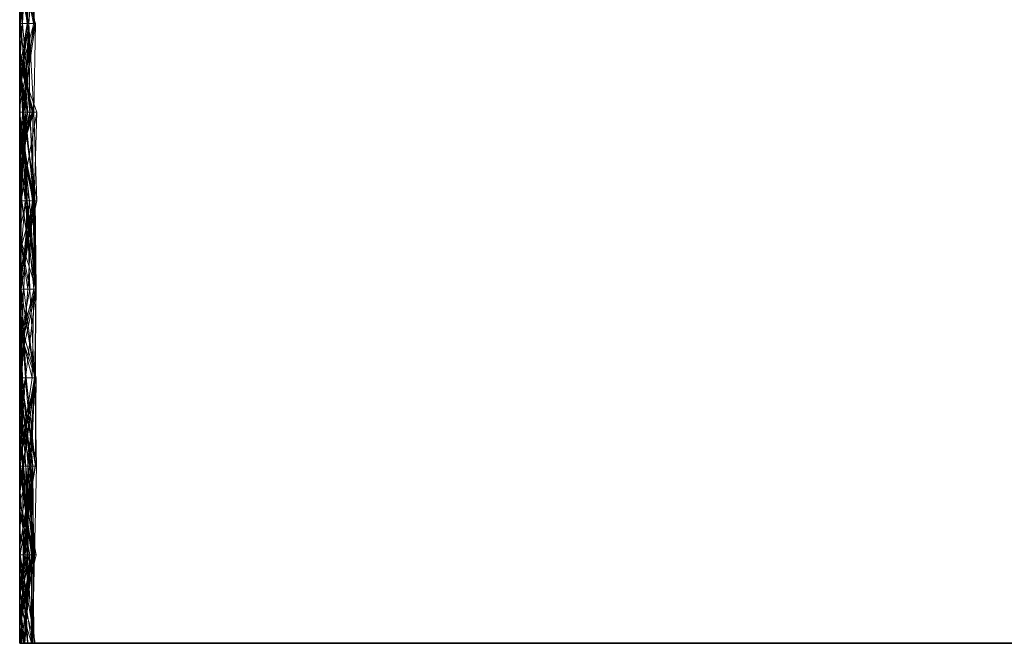
# Model space of a CAD drawing. Units: metres. Extents: x -0.16 to 0.24, y 0.007 to 0.407.
# Drawn here: x -0.16 to -0.102, y 0.257 to 0.294 of the extents above; entities that cross this region are included whole.
import ezdxf

# ---------------------------------------------------------------- set-up
doc = ezdxf.new("R2010")
doc.units = ezdxf.units.M
doc.linetypes.add('AUSGEZOGEN', pattern=[0])
doc.layers.add('Standard', color=7, linetype='AUSGEZOGEN', lineweight=13)

# ---------------------------------------------------------------- blocks, each defined once
blk = doc.blocks.new('COMPLEXOBJECT_0')
at = {"layer": 'Standard', "color": 7, "linetype": 'AUSGEZOGEN', "lineweight": 13, "transparency": 33554687}
for p, q in [((0.178723, 0.15), (0.18383, 0.15)), ((0.178723, 0.15), (0.18383, 0.15)), ((0.18383, 0.15), (0.188936, 0.15)), ((0.18383, 0.15), (0.188936, 0.15)), ((0.188936, 0.15), (0.194043, 0.15)), ((0.188936, 0.15), (0.194043, 0.15)), ((0.194043, 0.15), (0.199149, 0.15)), ((0.194043, 0.15), (0.199149, 0.15)), ((0.199149, 0.15), (0.204255, 0.15)), ((0.199149, 0.15), (0.204255, 0.15)), ((0.204255, 0.15), (0.209362, 0.15)), ((0.204255, 0.15), (0.209362, 0.15)), ((0.209362, 0.15), (0.214468, 0.15)), ((0.209362, 0.15), (0.214468, 0.15)), ((0.214468, 0.15), (0.219574, 0.15)), ((0.214468, 0.15), (0.219574, 0.15)), ((0.219574, 0.15), (0.224681, 0.15)), ((0.219574, 0.15), (0.224681, 0.15)), ((0.224681, 0.15), (0.229787, 0.15)), ((0.224681, 0.15), (0.229787, 0.15)), ((0.229787, 0.15), (0.234894, 0.15)), ((0.229787, 0.15), (0.234894, 0.15)), ((0.234894, 0.15), (0.239145, 0.15)), ((0.234894, 0.15), (0.24, 0.15)), ((0.239544, 0.15), (0.239092, 0.15)), ((0.239092, 0.15), (0.24, 0.15)), ((0.239092, 0.15), (0.24, 0.146929)), ((0.239092, 0.15), (0.239969, 0.144828)), ((0.239941, 0.15), (0.23913, 0.144828)), ((0.239255, 0.15), (0.23913, 0.144828)), ((0.239145, 0.15), (0.239673, 0.144828)), ((0.24, 0.15), (0.239145, 0.15)), ((0.239145, 0.15), (0.239255, 0.144828)), ((0.239298, 0.15), (0.239199, 0.144828)), ((0.24, 0.15), (0.239255, 0.15)), ((0.239255, 0.15), (0.239941, 0.15)), ((0.239897, 0.15), (0.239255, 0.144828)), ((0.239255, 0.15), (0.23956, 0.144828)), ((0.24, 0.15), (0.239298, 0.15)), ((0.239298, 0.15), (0.24, 0.15)), ((0.239298, 0.15), (0.24, 0.145336)), ((0.239313, 0.15), (0.239303, 0.144828)), ((0.239707, 0.15), (0.239303, 0.144828)), ((0.239707, 0.15), (0.239313, 0.15)), ((0.239313, 0.15), (0.24, 0.15)), ((0.239313, 0.15), (0.24, 0.147696)), ((0.239744, 0.15), (0.23941, 0.144828)), ((0.239744, 0.15), (0.239512, 0.144828)), ((0.24, 0.15), (0.239524, 0.15)), ((0.239524, 0.15), (0.239897, 0.15)), ((0.239524, 0.15), (0.239801, 0.144828)), ((0.239524, 0.15), (0.24, 0.146884)), ((0.24, 0.15), (0.239544, 0.15)), ((0.239544, 0.15), (0.239969, 0.144828)), ((0.24, 0.15), (0.239707, 0.15)), ((0.239707, 0.15), (0.24, 0.147606)), ((0.24, 0.15), (0.239744, 0.15)), ((0.239744, 0.15), (0.24, 0.15)), ((0.239744, 0.15), (0.24, 0.148368)), ((0.239941, 0.15), (0.239754, 0.144828)), ((0.24, 0.15), (0.23977, 0.15)), ((0.23977, 0.15), (0.24, 0.15)), ((0.23977, 0.15), (0.24, 0.148113)), ((0.239897, 0.15), (0.239801, 0.144828)), ((0.239897, 0.15), (0.24, 0.15)), ((0.239941, 0.15), (0.24, 0.15)), ((0.24, 0.15), (0.24, 0.15)), ((0.24, 0.15), (0.24, 0.15)), ((0.24, 0.15), (0.24, 0.15)), ((0.24, 0.15), (0.24, 0.15)), ((0.24, 0.15), (0.24, 0.15)), ((0.24, 0.15), (0.24, 0.15)), ((0.24, 0.15), (0.24, 0.15)), ((0.24, 0.15), (0.24, 0.15)), ((0.24, 0.15), (0.24, 0.15)), ((0.24, 0.15), (0.24, 0.15)), ((0.24, 0.15), (0.24, 0.15)), ((0.24, 0.15), (0.24, 0.15)), ((0.24, 0.15), (0.24, 0.15)), ((0.24, 0.15), (0.24, 0.15)), ((0.24, 0.15), (0.24, 0.15)), ((0.24, 0.15), (0.24, 0.15)), ((0.24, 0.15), (0.24, 0.15)), ((0.24, 0.15), (0.24, 0.15)), ((0.24, 0.15), (0.24, 0.15)), ((0.24, 0.15), (0.24, 0.15)), ((0.24, 0.15), (0.24, 0.15)), ((0.24, 0.15), (0.24, 0.15)), ((0.24, 0.15), (0.24, 0.15)), ((0.24, 0.15), (0.24, 0.15)), ((0.24, 0.15), (0.24, 0.15)), ((0.24, 0.121302), (0.24, 0.15)), ((0.24, 0.15), (0.24, 0.147096)), ((0.24, 0.147096), (0.24, 0.15)), ((0.24, 0.15), (0.24, 0.146884)), ((0.24, 0.148113), (0.24, 0.15)), ((0.24, 0.15), (0.24, 0.148113)), ((0.24, 0.146929), (0.24, 0.15)), ((0.24, 0.15), (0.24, 0.145183)), ((0.24, 0.147696), (0.24, 0.15)), ((0.24, 0.15), (0.24, 0.147606)), ((0.24, 0.147154), (0.24, 0.15)), ((0.24, 0.15), (0.24, 0.146417)), ((0.24, 0.145336), (0.24, 0.15)), ((0.24, 0.15), (0.24, 0.148843)), ((0.24, 0.146641), (0.24, 0.15)), ((0.24, 0.15), (0.24, 0.146777)), ((0.24, 0.15), (0.24, 0.129327)), ((0.24, 0.148872), (0.23903, 0.144828)), ((0.24, 0.148843), (0.239199, 0.144828)), ((0.24, 0.148686), (0.239247, 0.144828)), ((0.24, 0.148657), (0.239269, 0.144828)), ((0.24, 0.148603), (0.239269, 0.144828)), ((0.24, 0.14849), (0.239278, 0.144828)), ((0.24, 0.148603), (0.24, 0.148872)), ((0.24, 0.148872), (0.24, 0.144828)), ((0.24, 0.148843), (0.24, 0.148339)), ((0.24, 0.144828), (0.24, 0.148686)), ((0.24, 0.148686), (0.24, 0.148657)), ((0.24, 0.148657), (0.24, 0.147141)), ((0.24, 0.147141), (0.24, 0.148603)), ((0.24, 0.144828), (0.24, 0.14849)), ((0.24, 0.14849), (0.24, 0.14717)), ((0.24, 0.148339), (0.239512, 0.144828)), ((0.24, 0.148368), (0.24, 0.144828)), ((0.24, 0.144828), (0.24, 0.148368)), ((0.24, 0.148339), (0.24, 0.146641)), ((0.24, 0.147309), (0.239675, 0.144828)), ((0.24, 0.144828), (0.24, 0.147696)), ((0.24, 0.147606), (0.24, 0.144828)), ((0.24, 0.144828), (0.24, 0.147309)), ((0.24, 0.147309), (0.24, 0.144828)), ((0.24, 0.147096), (0.239255, 0.144828)), ((0.24, 0.147141), (0.239269, 0.144828)), ((0.24, 0.146777), (0.23941, 0.144828)), ((0.24, 0.14717), (0.239754, 0.144828)), ((0.24, 0.147154), (0.239754, 0.144828)), ((0.24, 0.14717), (0.24, 0.147154)), ((0.24, 0.144828), (0.24, 0.146929)), ((0.24, 0.146884), (0.24, 0.144828)), ((0.24, 0.146777), (0.24, 0.144828)), ((0.24, 0.146641), (0.239512, 0.144828)), ((0.24, 0.146417), (0.23956, 0.144828)), ((0.24, 0.146417), (0.24, 0.144828)), ((0.24, 0.145183), (0.239969, 0.144828)), ((0.24, 0.144828), (0.24, 0.145336)), ((0.24, 0.145183), (0.24, 0.144828)), ((0.23913, 0.144828), (0.239024, 0.139655)), ((0.23903, 0.144828), (0.24, 0.13985)), ((0.239269, 0.144828), (0.23903, 0.144828)), ((0.23903, 0.144828), (0.24, 0.141883)), ((0.23903, 0.144828), (0.24, 0.144828)), ((0.239969, 0.144828), (0.239083, 0.139655)), ((0.23913, 0.144828), (0.239326, 0.139655)), ((0.239754, 0.144828), (0.23913, 0.144828)), ((0.23913, 0.144828), (0.239636, 0.139655)), ((0.23913, 0.144828), (0.23956, 0.144828)), ((0.239199, 0.144828), (0.23923, 0.139655)), ((0.24, 0.144828), (0.239199, 0.144828)), ((0.239199, 0.144828), (0.239775, 0.139655)), ((0.239199, 0.144828), (0.239512, 0.144828)), ((0.239675, 0.144828), (0.23923, 0.139655)), ((0.239247, 0.144828), (0.23933, 0.139655)), ((0.24, 0.144828), (0.239247, 0.144828)), ((0.239247, 0.144828), (0.239986, 0.139655)), ((0.239247, 0.144828), (0.239269, 0.144828)), ((0.239673, 0.144828), (0.239255, 0.144828)), ((0.239255, 0.144828), (0.239513, 0.139655)), ((0.239255, 0.144828), (0.239801, 0.144828)), ((0.239269, 0.144828), (0.239986, 0.139655)), ((0.239269, 0.144828), (0.24, 0.13991)), ((0.24, 0.144828), (0.239278, 0.144828)), ((0.239278, 0.144828), (0.239961, 0.139655)), ((0.239278, 0.144828), (0.239326, 0.139655)), ((0.239278, 0.144828), (0.239754, 0.144828)), ((0.24, 0.144828), (0.239303, 0.144828)), ((0.239303, 0.144828), (0.239405, 0.139655)), ((0.239303, 0.144828), (0.24, 0.139841)), ((0.239303, 0.144828), (0.24, 0.144828)), ((0.239754, 0.144828), (0.239326, 0.139655)), ((0.24, 0.144828), (0.23941, 0.144828)), ((0.23941, 0.144828), (0.24, 0.14168)), ((0.23941, 0.144828), (0.24, 0.144828)), ((0.239512, 0.144828), (0.239775, 0.139655)), ((0.239512, 0.144828), (0.239515, 0.139655)), ((0.239512, 0.144828), (0.239822, 0.139655)), ((0.239512, 0.144828), (0.24, 0.144828)), ((0.239673, 0.144828), (0.239513, 0.139655)), ((0.239801, 0.144828), (0.239513, 0.139655)), ((0.23956, 0.144828), (0.239636, 0.139655)), ((0.23956, 0.144828), (0.24, 0.142168)), ((0.23956, 0.144828), (0.24, 0.144828)), ((0.239673, 0.144828), (0.24, 0.140906)), ((0.24, 0.144828), (0.239675, 0.144828)), ((0.239675, 0.144828), (0.24, 0.14348)), ((0.239675, 0.144828), (0.24, 0.144828)), ((0.239801, 0.144828), (0.239844, 0.139655)), ((0.239801, 0.144828), (0.24, 0.144828)), ((0.239969, 0.144828), (0.24, 0.144669)), ((0.24, 0.144828), (0.239969, 0.144828)), ((0.239969, 0.144828), (0.24, 0.144668)), ((0.239969, 0.144828), (0.24, 0.144828)), ((0.24, 0.144828), (0.24, 0.141373)), ((0.24, 0.143177), (0.24, 0.144828)), ((0.24, 0.144828), (0.24, 0.141883)), ((0.24, 0.144669), (0.24, 0.144828)), ((0.24, 0.144828), (0.24, 0.144668)), ((0.24, 0.141778), (0.24, 0.144828)), ((0.24, 0.144828), (0.24, 0.139841)), ((0.24, 0.140192), (0.24, 0.144828)), ((0.24, 0.144828), (0.24, 0.142168)), ((0.24, 0.14348), (0.24, 0.144828)), ((0.24, 0.144828), (0.24, 0.144359)), ((0.24, 0.144359), (0.24, 0.144828)), ((0.24, 0.144828), (0.24, 0.140912)), ((0.24, 0.14168), (0.24, 0.144828)), ((0.24, 0.144828), (0.24, 0.14168)), ((0.24, 0.139655), (0.24, 0.144669)), ((0.24, 0.144668), (0.24, 0.139655)), ((0.24, 0.144331), (0.239097, 0.139655)), ((0.24, 0.144359), (0.23923, 0.139655)), ((0.24, 0.139655), (0.24, 0.144331)), ((0.24, 0.144331), (0.24, 0.139655)), ((0.24, 0.139655), (0.24, 0.14348)), ((0.24, 0.143177), (0.23933, 0.139655)), ((0.24, 0.141373), (0.24, 0.143177)), ((0.24, 0.142168), (0.24, 0.139655)), ((0.24, 0.141778), (0.239405, 0.139655)), ((0.24, 0.141883), (0.24, 0.13985)), ((0.24, 0.139655), (0.24, 0.141778)), ((0.24, 0.141373), (0.239844, 0.139655)), ((0.24, 0.140912), (0.239822, 0.139655)), ((0.24, 0.140912), (0.24, 0.139655)), ((0.24, 0.140906), (0.24, 0.13556)), ((0.24, 0.139655), (0.24, 0.140906)), ((0.24, 0.140192), (0.239961, 0.139655)), ((0.24, 0.139655), (0.24, 0.140192)), ((0.24, 0.13991), (0.24, 0.139655)), ((0.24, 0.13985), (0.24, 0.13991)), ((0.24, 0.139841), (0.24, 0.139655)), ((0.239024, 0.139655), (0.239119, 0.134483)), ((0.239326, 0.139655), (0.239024, 0.139655)), ((0.239024, 0.139655), (0.24, 0.134702)), ((0.239024, 0.139655), (0.239636, 0.139655)), ((0.239097, 0.139655), (0.239036, 0.134483)), ((0.239775, 0.139655), (0.239078, 0.134483)), ((0.239515, 0.139655), (0.239078, 0.134483)), ((0.239822, 0.139655), (0.239078, 0.134483)), ((0.239083, 0.139655), (0.239616, 0.134483)), ((0.24, 0.139655), (0.239083, 0.139655)), ((0.239083, 0.139655), (0.23994, 0.134483)), ((0.239083, 0.139655), (0.24, 0.139655)), ((0.24, 0.139655), (0.239097, 0.139655)), ((0.239097, 0.139655), (0.24, 0.139655)), ((0.239326, 0.139655), (0.239119, 0.134483)), ((0.239405, 0.139655), (0.239128, 0.134483)), ((0.24, 0.139506), (0.239128, 0.134483)), ((0.23923, 0.139655), (0.239651, 0.134483)), ((0.24, 0.139655), (0.23923, 0.139655)), ((0.23923, 0.139655), (0.24, 0.135295)), ((0.23923, 0.139655), (0.239775, 0.139655)), ((0.24, 0.139401), (0.239266, 0.134483)), ((0.239326, 0.139655), (0.24, 0.135419)), ((0.239961, 0.139655), (0.239326, 0.139655)), ((0.23933, 0.139655), (0.239894, 0.134483)), ((0.239844, 0.139655), (0.23933, 0.139655)), ((0.23933, 0.139655), (0.24, 0.137159)), ((0.23933, 0.139655), (0.239986, 0.139655)), ((0.239405, 0.139655), (0.239838, 0.134483)), ((0.24, 0.139655), (0.239405, 0.139655)), ((0.239405, 0.139655), (0.24, 0.136547)), ((0.239405, 0.139655), (0.24, 0.139655)), ((0.24, 0.139655), (0.239513, 0.139655)), ((0.239513, 0.139655), (0.239947, 0.134483)), ((0.239513, 0.139655), (0.239844, 0.139655)), ((0.239775, 0.139655), (0.239515, 0.139655)), ((0.239515, 0.139655), (0.239822, 0.139655)), ((0.239636, 0.139655), (0.24, 0.135033)), ((0.239636, 0.139655), (0.24, 0.138258)), ((0.239636, 0.139655), (0.24, 0.139655)), ((0.239775, 0.139655), (0.24, 0.136496)), ((0.239775, 0.139655), (0.24, 0.137937)), ((0.239822, 0.139655), (0.24, 0.13873)), ((0.239822, 0.139655), (0.24, 0.139655)), ((0.239844, 0.139655), (0.239947, 0.134483)), ((0.239844, 0.139655), (0.239894, 0.134483)), ((0.24, 0.139655), (0.239961, 0.139655)), ((0.239961, 0.139655), (0.24, 0.138575)), ((0.239986, 0.139655), (0.24, 0.139555)), ((0.239986, 0.139655), (0.24, 0.139487)), ((0.239986, 0.139655), (0.24, 0.139655)), ((0.24, 0.136221), (0.24, 0.139655)), ((0.24, 0.139655), (0.24, 0.139487)), ((0.24, 0.13593), (0.24, 0.139655)), ((0.24, 0.139655), (0.24, 0.134783)), ((0.24, 0.135326), (0.24, 0.139655)), ((0.24, 0.139655), (0.24, 0.139506)), ((0.24, 0.138575), (0.24, 0.139655)), ((0.24, 0.139655), (0.24, 0.138258)), ((0.24, 0.135903), (0.24, 0.139655)), ((0.24, 0.139655), (0.24, 0.13873)), ((0.24, 0.138195), (0.24, 0.139655)), ((0.24, 0.139655), (0.24, 0.139127)), ((0.24, 0.139555), (0.24, 0.137159)), ((0.24, 0.139487), (0.24, 0.139555)), ((0.24, 0.139506), (0.24, 0.134483)), ((0.24, 0.134483), (0.24, 0.139401)), ((0.24, 0.139401), (0.24, 0.134483)), ((0.24, 0.139127), (0.239036, 0.134483)), ((0.24, 0.139222), (0.239651, 0.134483)), ((0.24, 0.134483), (0.24, 0.139222)), ((0.24, 0.139222), (0.24, 0.135903)), ((0.24, 0.139127), (0.24, 0.134483)), ((0.24, 0.13873), (0.24, 0.134483)), ((0.24, 0.138195), (0.239036, 0.134483)), ((0.24, 0.135419), (0.24, 0.138575)), ((0.24, 0.138258), (0.24, 0.135033)), ((0.24, 0.134483), (0.24, 0.138195)), ((0.24, 0.137937), (0.24, 0.136496)), ((0.24, 0.134483), (0.24, 0.137937)), ((0.24, 0.137159), (0.24, 0.134483)), ((0.24, 0.136547), (0.24, 0.134483)), ((0.24, 0.134483), (0.24, 0.136547)), ((0.24, 0.136496), (0.24, 0.135295)), ((0.24, 0.13593), (0.239616, 0.134483)), ((0.24, 0.135903), (0.239651, 0.134483)), ((0.24, 0.136221), (0.239947, 0.134483)), ((0.24, 0.13556), (0.24, 0.136221)), ((0.24, 0.134483), (0.24, 0.13593)), ((0.24, 0.135326), (0.239838, 0.134483)), ((0.24, 0.13556), (0.239973, 0.134483)), ((0.24, 0.134483), (0.24, 0.135419)), ((0.24, 0.134483), (0.24, 0.135326)), ((0.24, 0.135295), (0.24, 0.134483)), ((0.24, 0.134783), (0.23994, 0.134483)), ((0.24, 0.135033), (0.24, 0.134702)), ((0.24, 0.134783), (0.24, 0.134483)), ((0.24, 0.134702), (0.24, 0.134483)), ((0.239128, 0.134483), (0.239034, 0.12931)), ((0.239119, 0.134483), (0.239034, 0.12931)), ((0.24, 0.134483), (0.239036, 0.134483)), ((0.239036, 0.134483), (0.24, 0.131184)), ((0.239036, 0.134483), (0.24, 0.134483)), ((0.239651, 0.134483), (0.239042, 0.12931)), ((0.239078, 0.134483), (0.239056, 0.12931)), ((0.239119, 0.134483), (0.239059, 0.12931)), ((0.24, 0.134483), (0.239078, 0.134483)), ((0.239078, 0.134483), (0.24, 0.131811)), ((0.239078, 0.134483), (0.24, 0.134483)), ((0.24, 0.134483), (0.239119, 0.134483)), ((0.239119, 0.134483), (0.239905, 0.12931)), ((0.239119, 0.134483), (0.24, 0.134483)), ((0.239128, 0.134483), (0.239407, 0.12931)), ((0.24, 0.134483), (0.239128, 0.134483)), ((0.239128, 0.134483), (0.23975, 0.12931)), ((0.239128, 0.134483), (0.24, 0.134483)), ((0.239266, 0.134483), (0.239176, 0.12931)), ((0.24, 0.134483), (0.239266, 0.134483)), ((0.239266, 0.134483), (0.24, 0.131619)), ((0.239266, 0.134483), (0.24, 0.134483)), ((0.239947, 0.134483), (0.239516, 0.12931)), ((0.239894, 0.134483), (0.239516, 0.12931)), ((0.24, 0.134483), (0.239616, 0.134483)), ((0.239616, 0.134483), (0.239923, 0.12931)), ((0.239616, 0.134483), (0.23994, 0.134483)), ((0.239651, 0.134483), (0.24, 0.129627)), ((0.24, 0.134483), (0.239651, 0.134483)), ((0.239651, 0.134483), (0.24, 0.134483)), ((0.23994, 0.134483), (0.239774, 0.12931)), ((0.24, 0.134483), (0.239838, 0.134483)), ((0.239838, 0.134483), (0.239994, 0.12931)), ((0.239838, 0.134483), (0.24, 0.134483)), ((0.239947, 0.134483), (0.239894, 0.134483)), ((0.239894, 0.134483), (0.24, 0.133677)), ((0.239894, 0.134483), (0.24, 0.134483)), ((0.23994, 0.134483), (0.239923, 0.12931)), ((0.23994, 0.134483), (0.24, 0.134483)), ((0.239947, 0.134483), (0.24, 0.132953)), ((0.239973, 0.134483), (0.239947, 0.134483)), ((0.239973, 0.134483), (0.24, 0.133556)), ((0.24, 0.134483), (0.24, 0.133677)), ((0.24, 0.132731), (0.24, 0.134483)), ((0.24, 0.134483), (0.24, 0.131619)), ((0.24, 0.129869), (0.24, 0.134483)), ((0.24, 0.134483), (0.24, 0.131126)), ((0.24, 0.129388), (0.24, 0.134483)), ((0.24, 0.134483), (0.24, 0.129393)), ((0.24, 0.132414), (0.24, 0.134483)), ((0.24, 0.134483), (0.24, 0.133791)), ((0.24, 0.133791), (0.24, 0.134483)), ((0.24, 0.134483), (0.24, 0.132861)), ((0.24, 0.129627), (0.24, 0.134483)), ((0.24, 0.134483), (0.24, 0.133809)), ((0.24, 0.131811), (0.24, 0.134483)), ((0.24, 0.134483), (0.24, 0.132083)), ((0.24, 0.131184), (0.24, 0.134483)), ((0.24, 0.134483), (0.24, 0.131184)), ((0.24, 0.133791), (0.239034, 0.12931)), ((0.24, 0.133809), (0.239042, 0.12931)), ((0.24, 0.133809), (0.24, 0.12931)), ((0.24, 0.133677), (0.24, 0.12931)), ((0.24, 0.133556), (0.24, 0.121623)), ((0.24, 0.132953), (0.24, 0.133556)), ((0.24, 0.132979), (0.239068, 0.12931)), ((0.24, 0.129957), (0.24, 0.132979)), ((0.24, 0.132979), (0.24, 0.12931)), ((0.24, 0.12931), (0.24, 0.132953)), ((0.24, 0.132731), (0.239176, 0.12931)), ((0.24, 0.132414), (0.239407, 0.12931)), ((0.24, 0.132861), (0.239905, 0.12931)), ((0.24, 0.132861), (0.24, 0.132196)), ((0.24, 0.12931), (0.24, 0.132731)), ((0.24, 0.129393), (0.24, 0.132414)), ((0.24, 0.132083), (0.239056, 0.12931)), ((0.24, 0.132196), (0.239945, 0.12931)), ((0.24, 0.132196), (0.24, 0.129583)), ((0.24, 0.132083), (0.24, 0.12931)), ((0.24, 0.12931), (0.24, 0.131811)), ((0.24, 0.131619), (0.24, 0.12931)), ((0.24, 0.131126), (0.239774, 0.12931)), ((0.24, 0.131126), (0.24, 0.12931)), ((0.24, 0.129869), (0.239923, 0.12931)), ((0.24, 0.129957), (0.239945, 0.12931)), ((0.24, 0.129583), (0.239945, 0.12931)), ((0.24, 0.129583), (0.24, 0.129957)), ((0.24, 0.12931), (0.24, 0.129869)), ((0.24, 0.12931), (0.24, 0.129627)), ((0.239034, 0.12931), (0.239556, 0.124138)), ((0.23975, 0.12931), (0.239034, 0.12931)), ((0.239034, 0.12931), (0.23912, 0.124138)), ((0.239034, 0.12931), (0.239059, 0.12931)), ((0.239042, 0.12931), (0.239906, 0.124138)), ((0.24, 0.12931), (0.239042, 0.12931)), ((0.239042, 0.12931), (0.239087, 0.124138)), ((0.239042, 0.12931), (0.24, 0.126247)), ((0.239042, 0.12931), (0.24, 0.12931)), ((0.239056, 0.12931), (0.239595, 0.124138)), ((0.24, 0.12931), (0.239056, 0.12931)), ((0.239056, 0.12931), (0.239866, 0.124138)), ((0.239056, 0.12931), (0.239176, 0.124138)), ((0.239056, 0.12931), (0.24, 0.12931)), ((0.239059, 0.12931), (0.23912, 0.124138)), ((0.239059, 0.12931), (0.239136, 0.124138)), ((0.239059, 0.12931), (0.239905, 0.12931)), ((0.239068, 0.12931), (0.239432, 0.124138)), ((0.239945, 0.12931), (0.239068, 0.12931)), ((0.239068, 0.12931), (0.239248, 0.124138)), ((0.239068, 0.12931), (0.24, 0.12931)), ((0.239905, 0.12931), (0.239136, 0.124138)), ((0.239923, 0.12931), (0.239145, 0.124138)), ((0.239176, 0.12931), (0.239684, 0.124138)), ((0.24, 0.12931), (0.239176, 0.12931)), ((0.239176, 0.12931), (0.239181, 0.124138)), ((0.239176, 0.12931), (0.24, 0.12931)), ((0.24, 0.129153), (0.239176, 0.124138)), ((0.239516, 0.12931), (0.23924, 0.124138)), ((0.24, 0.129158), (0.239248, 0.124138)), ((0.239994, 0.12931), (0.239407, 0.12931)), ((0.239407, 0.12931), (0.24, 0.126173)), ((0.239407, 0.12931), (0.239556, 0.124138)), ((0.239407, 0.12931), (0.23975, 0.12931)), ((0.239945, 0.12931), (0.239432, 0.124138)), ((0.24, 0.12931), (0.239516, 0.12931)), ((0.239516, 0.12931), (0.24, 0.126218)), ((0.239516, 0.12931), (0.24, 0.12931)), ((0.23975, 0.12931), (0.239556, 0.124138)), ((0.239923, 0.12931), (0.239774, 0.12931)), ((0.239774, 0.12931), (0.24, 0.127392)), ((0.239774, 0.12931), (0.24, 0.12931)), ((0.239905, 0.12931), (0.24, 0.127231)), ((0.239905, 0.12931), (0.239945, 0.12931)), ((0.239923, 0.12931), (0.239918, 0.124138)), ((0.24, 0.12931), (0.239923, 0.12931)), ((0.239923, 0.12931), (0.24, 0.128449)), ((0.239945, 0.12931), (0.24, 0.127865)), ((0.24, 0.129393), (0.239994, 0.12931)), ((0.24, 0.129388), (0.239994, 0.12931)), ((0.24, 0.12931), (0.239994, 0.12931)), ((0.239994, 0.12931), (0.24, 0.129243)), ((0.239994, 0.12931), (0.24, 0.129226)), ((0.24, 0.129327), (0.239999, 0.12931)), ((0.24, 0.12931), (0.239999, 0.12931)), ((0.239999, 0.12931), (0.24, 0.129306)), ((0.24, 0.12931), (0.24, 0.129388)), ((0.24, 0.12931), (0.24, 0.129327)), ((0.24, 0.128577), (0.24, 0.12931)), ((0.24, 0.12931), (0.24, 0.126218)), ((0.24, 0.128005), (0.24, 0.12931)), ((0.24, 0.12931), (0.24, 0.127141)), ((0.24, 0.124655), (0.24, 0.12931)), ((0.24, 0.12931), (0.24, 0.127392)), ((0.24, 0.129243), (0.24, 0.12931)), ((0.24, 0.12931), (0.24, 0.129158)), ((0.24, 0.128305), (0.24, 0.12931)), ((0.24, 0.12931), (0.24, 0.126247)), ((0.24, 0.12579), (0.24, 0.12931)), ((0.24, 0.12931), (0.24, 0.129153)), ((0.24, 0.129306), (0.24, 0.12931)), ((0.24, 0.129306), (0.24, 0.121302)), ((0.24, 0.129226), (0.24, 0.129243)), ((0.24, 0.126173), (0.24, 0.129226)), ((0.24, 0.129158), (0.24, 0.128305)), ((0.24, 0.129153), (0.24, 0.124138)), ((0.24, 0.128732), (0.239003, 0.124138)), ((0.24, 0.128577), (0.23924, 0.124138)), ((0.24, 0.124138), (0.24, 0.128732)), ((0.24, 0.128732), (0.24, 0.124138)), ((0.24, 0.124138), (0.24, 0.128577)), ((0.24, 0.128449), (0.24, 0.124138)), ((0.24, 0.127392), (0.24, 0.128449)), ((0.24, 0.128005), (0.239684, 0.124138)), ((0.24, 0.128305), (0.239906, 0.124138)), ((0.24, 0.124138), (0.24, 0.128005)), ((0.24, 0.127865), (0.24, 0.127231)), ((0.24, 0.124138), (0.24, 0.127865)), ((0.24, 0.127231), (0.24, 0.124138)), ((0.24, 0.127141), (0.239181, 0.124138)), ((0.24, 0.127141), (0.24, 0.124138)), ((0.24, 0.126247), (0.24, 0.124138)), ((0.24, 0.126218), (0.24, 0.124138)), ((0.24, 0.124138), (0.24, 0.126173)), ((0.24, 0.12579), (0.239595, 0.124138)), ((0.24, 0.124802), (0.24, 0.12579)), ((0.24, 0.125422), (0.239918, 0.124138)), ((0.24, 0.124138), (0.24, 0.125422)), ((0.24, 0.125422), (0.24, 0.124655)), ((0.24, 0.124815), (0.239873, 0.124138)), ((0.24, 0.124802), (0.239873, 0.124138)), ((0.24, 0.124655), (0.239918, 0.124138)), ((0.24, 0.124138), (0.24, 0.124815)), ((0.24, 0.124815), (0.24, 0.124802)), ((0.239918, 0.124138), (0.239002, 0.118966)), ((0.239145, 0.124138), (0.239002, 0.118966)), ((0.239003, 0.124138), (0.239172, 0.118966)), ((0.24, 0.124138), (0.239003, 0.124138)), ((0.239003, 0.124138), (0.239844, 0.118966)), ((0.239003, 0.124138), (0.24, 0.124138)), ((0.239906, 0.124138), (0.239087, 0.124138)), ((0.239087, 0.124138), (0.24, 0.120993)), ((0.239087, 0.124138), (0.24, 0.124138)), ((0.23912, 0.124138), (0.239774, 0.118966)), ((0.239556, 0.124138), (0.23912, 0.124138)), ((0.23912, 0.124138), (0.24, 0.120007)), ((0.23912, 0.124138), (0.239402, 0.118966)), ((0.23912, 0.124138), (0.239136, 0.124138)), ((0.239136, 0.124138), (0.239402, 0.118966)), ((0.239136, 0.124138), (0.24, 0.124138)), ((0.239918, 0.124138), (0.239145, 0.124138)), ((0.239145, 0.124138), (0.24, 0.120401)), ((0.239145, 0.124138), (0.24, 0.124138)), ((0.239866, 0.124138), (0.239176, 0.124138)), ((0.239176, 0.124138), (0.24, 0.120821)), ((0.239176, 0.124138), (0.24, 0.124138)), ((0.239684, 0.124138), (0.239181, 0.124138)), ((0.239181, 0.124138), (0.239682, 0.118966)), ((0.239181, 0.124138), (0.239399, 0.118966)), ((0.239181, 0.124138), (0.24, 0.124138)), ((0.23924, 0.124138), (0.239236, 0.118966)), ((0.24, 0.124138), (0.23924, 0.124138)), ((0.23924, 0.124138), (0.24, 0.120052)), ((0.23924, 0.124138), (0.24, 0.124138)), ((0.239432, 0.124138), (0.239248, 0.124138)), ((0.239248, 0.124138), (0.24, 0.11906)), ((0.239248, 0.124138), (0.239906, 0.124138)), ((0.239432, 0.124138), (0.24, 0.119695)), ((0.24, 0.124138), (0.239432, 0.124138)), ((0.239432, 0.124138), (0.24, 0.122152)), ((0.239432, 0.124138), (0.24, 0.11909)), ((0.239556, 0.124138), (0.24, 0.119798)), ((0.24, 0.124138), (0.239556, 0.124138)), ((0.239556, 0.124138), (0.239774, 0.118966)), ((0.239595, 0.124138), (0.23978, 0.118966)), ((0.239873, 0.124138), (0.239595, 0.124138)), ((0.239595, 0.124138), (0.24, 0.119629)), ((0.239595, 0.124138), (0.239866, 0.124138)), ((0.239684, 0.124138), (0.239682, 0.118966)), ((0.24, 0.124138), (0.239684, 0.124138)), ((0.239684, 0.124138), (0.24, 0.12097)), ((0.239873, 0.124138), (0.23978, 0.118966)), ((0.239866, 0.124138), (0.24, 0.120557)), ((0.239866, 0.124138), (0.24, 0.122805)), ((0.239866, 0.124138), (0.24, 0.122972)), ((0.24, 0.124138), (0.239873, 0.124138)), ((0.239906, 0.124138), (0.24, 0.119632)), ((0.239906, 0.124138), (0.24, 0.123001)), ((0.239906, 0.124138), (0.24, 0.123423)), ((0.239918, 0.124138), (0.24, 0.123493)), ((0.24, 0.124138), (0.239918, 0.124138)), ((0.24, 0.121623), (0.24, 0.124138)), ((0.24, 0.124138), (0.24, 0.120052)), ((0.24, 0.12097), (0.24, 0.124138)), ((0.24, 0.124138), (0.24, 0.121328)), ((0.24, 0.121558), (0.24, 0.124138)), ((0.24, 0.124138), (0.24, 0.123059)), ((0.24, 0.123493), (0.24, 0.124138)), ((0.24, 0.124138), (0.24, 0.120401)), ((0.24, 0.119798), (0.24, 0.124138)), ((0.24, 0.124138), (0.24, 0.123152)), ((0.24, 0.119695), (0.24, 0.124138)), ((0.24, 0.124138), (0.24, 0.120993)), ((0.24, 0.120261), (0.24, 0.124138)), ((0.24, 0.124138), (0.24, 0.120821)), ((0.24, 0.123152), (0.239402, 0.118966)), ((0.24, 0.118966), (0.24, 0.123493)), ((0.24, 0.123423), (0.24, 0.123001)), ((0.24, 0.120993), (0.24, 0.123423)), ((0.24, 0.123152), (0.24, 0.118966)), ((0.24, 0.123059), (0.239844, 0.118966)), ((0.24, 0.123059), (0.24, 0.118966)), ((0.24, 0.123001), (0.24, 0.119632)), ((0.24, 0.122972), (0.24, 0.122805)), ((0.24, 0.120821), (0.24, 0.122972)), ((0.24, 0.122805), (0.24, 0.120557)), ((0.24, 0.122328), (0.239394, 0.118966)), ((0.24, 0.118966), (0.24, 0.122328)), ((0.24, 0.122328), (0.24, 0.118966)), ((0.24, 0.122152), (0.24, 0.119695)), ((0.24, 0.11909), (0.24, 0.122152)), ((0.24, 0.121558), (0.239172, 0.118966)), ((0.24, 0.121623), (0.239236, 0.118966)), ((0.24, 0.121717), (0.239517, 0.118966)), ((0.24, 0.121597), (0.23956, 0.118966)), ((0.24, 0.121427), (0.23956, 0.118966)), ((0.24, 0.118966), (0.24, 0.121717)), ((0.24, 0.121717), (0.24, 0.121597)), ((0.24, 0.121597), (0.24, 0.121427)), ((0.24, 0.121148), (0.24, 0.121558)), ((0.24, 0.121427), (0.24, 0.118966)), ((0.239269, 0.118966), (0.24, 0.121302)), ((0.24, 0.121328), (0.239399, 0.118966)), ((0.24, 0.121148), (0.239399, 0.118966)), ((0.24, 0.121328), (0.24, 0.121148)), ((0.24, 0.118966), (0.24, 0.121302)), ((0.24, 0.118966), (0.24, 0.12097)), ((0.24, 0.120261), (0.23978, 0.118966)), ((0.24, 0.120557), (0.24, 0.119629)), ((0.24, 0.120401), (0.24, 0.118966)), ((0.24, 0.118966), (0.24, 0.120261)), ((0.24, 0.120052), (0.24, 0.118966)), ((0.24, 0.120007), (0.24, 0.118966)), ((0.24, 0.118966), (0.24, 0.120007)), ((0.24, 0.118966), (0.24, 0.119798)), ((0.24, 0.119632), (0.24, 0.11906)), ((0.24, 0.119629), (0.24, 0.118966)), ((0.24, 0.118966), (0.239002, 0.118966)), ((0.239002, 0.118966), (0.24, 0.116194)), ((0.239002, 0.118966), (0.24, 0.118966)), ((0.239172, 0.118966), (0.23908, 0.113793)), ((0.239844, 0.118966), (0.23908, 0.113793)), ((0.24, 0.118642), (0.239107, 0.113793)), ((0.239172, 0.118966), (0.23947, 0.113793)), ((0.239399, 0.118966), (0.239172, 0.118966)), ((0.239172, 0.118966), (0.24, 0.116179)), ((0.239172, 0.118966), (0.239844, 0.118966)), ((0.239774, 0.118966), (0.239195, 0.113793)), ((0.239236, 0.118966), (0.24, 0.115714)), ((0.239236, 0.118966), (0.24, 0.118966)), ((0.24, 0.11532), (0.239269, 0.118966)), ((0.24, 0.118966), (0.239269, 0.118966)), ((0.239394, 0.118966), (0.23955, 0.113793)), ((0.24, 0.118966), (0.239394, 0.118966)), ((0.239394, 0.118966), (0.239843, 0.113793)), ((0.239394, 0.118966), (0.24, 0.118966)), ((0.239682, 0.118966), (0.239399, 0.118966)), ((0.239399, 0.118966), (0.23947, 0.113793)), ((0.239402, 0.118966), (0.239468, 0.113793)), ((0.24, 0.118966), (0.239402, 0.118966)), ((0.239402, 0.118966), (0.239973, 0.113793)), ((0.239402, 0.118966), (0.24, 0.118966)), ((0.239774, 0.118966), (0.239468, 0.113793)), ((0.239682, 0.118966), (0.23947, 0.113793)), ((0.239517, 0.118966), (0.239938, 0.113793)), ((0.24, 0.118966), (0.239517, 0.118966)), ((0.239517, 0.118966), (0.24, 0.117116)), ((0.239517, 0.118966), (0.24, 0.116492)), ((0.239517, 0.118966), (0.23956, 0.118966)), ((0.23956, 0.118966), (0.24, 0.116612)), ((0.23956, 0.118966), (0.24, 0.118966)), ((0.24, 0.118966), (0.239682, 0.118966)), ((0.239682, 0.118966), (0.24, 0.116013)), ((0.239774, 0.118966), (0.24, 0.115133)), ((0.24, 0.118966), (0.239774, 0.118966)), ((0.239774, 0.118966), (0.24, 0.118966)), ((0.23978, 0.118966), (0.24, 0.1151)), ((0.24, 0.118966), (0.23978, 0.118966)), ((0.23978, 0.118966), (0.24, 0.115548)), ((0.23978, 0.118966), (0.24, 0.118966)), ((0.239844, 0.118966), (0.24, 0.115032)), ((0.239844, 0.118966), (0.24, 0.118966)), ((0.24, 0.11906), (0.24, 0.11909)), ((0.24, 0.118966), (0.24, 0.115714)), ((0.24, 0.117361), (0.24, 0.118966)), ((0.24, 0.118966), (0.24, 0.116065)), ((0.24, 0.116013), (0.24, 0.118966)), ((0.24, 0.118966), (0.24, 0.115032)), ((0.24, 0.116194), (0.24, 0.118966)), ((0.24, 0.118966), (0.24, 0.116194)), ((0.24, 0.115462), (0.24, 0.118966)), ((0.24, 0.118966), (0.24, 0.116612)), ((0.24, 0.115133), (0.24, 0.118966)), ((0.24, 0.118966), (0.24, 0.117443)), ((0.24, 0.117443), (0.24, 0.118966)), ((0.24, 0.118966), (0.24, 0.114959)), ((0.24, 0.1151), (0.24, 0.118966)), ((0.24, 0.118966), (0.24, 0.115548)), ((0.24, 0.11532), (0.24, 0.118966)), ((0.24, 0.113793), (0.24, 0.118642)), ((0.24, 0.118642), (0.24, 0.118334)), ((0.24, 0.118334), (0.239571, 0.113793)), ((0.24, 0.118334), (0.24, 0.116513)), ((0.24, 0.117443), (0.239468, 0.113793)), ((0.24, 0.116826), (0.239165, 0.113793)), ((0.24, 0.117361), (0.23955, 0.113793)), ((0.24, 0.113793), (0.24, 0.117361)), ((0.24, 0.117116), (0.24, 0.113793)), ((0.24, 0.116492), (0.24, 0.117116)), ((0.24, 0.113793), (0.24, 0.116826)), ((0.24, 0.116826), (0.24, 0.113793)), ((0.24, 0.116513), (0.239571, 0.113793)), ((0.24, 0.116478), (0.239571, 0.113793)), ((0.24, 0.116612), (0.24, 0.116492)), ((0.24, 0.116513), (0.24, 0.113793)), ((0.24, 0.113793), (0.24, 0.116478)), ((0.24, 0.116478), (0.24, 0.113793)), ((0.24, 0.116065), (0.239843, 0.113793)), ((0.24, 0.116179), (0.24, 0.113793)), ((0.24, 0.113793), (0.24, 0.116179)), ((0.24, 0.116065), (0.24, 0.113793)), ((0.24, 0.113793), (0.24, 0.116013)), ((0.24, 0.115714), (0.24, 0.099273)), ((0.24, 0.115462), (0.239938, 0.113793)), ((0.24, 0.115548), (0.24, 0.1151)), ((0.24, 0.113793), (0.24, 0.115462)), ((0.24, 0.108988), (0.24, 0.11532)), ((0.24, 0.113793), (0.24, 0.115133)), ((0.24, 0.114959), (0.239973, 0.113793)), ((0.24, 0.115032), (0.24, 0.113793)), ((0.24, 0.114959), (0.24, 0.113793)), ((0.239468, 0.113793), (0.239025, 0.108621)), ((0.239973, 0.113793), (0.239025, 0.108621)), ((0.239165, 0.113793), (0.239074, 0.108621)), ((0.24, 0.113793), (0.23908, 0.113793)), ((0.23908, 0.113793), (0.24, 0.110863)), ((0.23908, 0.113793), (0.24, 0.113793)), ((0.24, 0.113793), (0.239107, 0.113793)), ((0.239107, 0.113793), (0.239647, 0.108621)), ((0.239107, 0.113793), (0.239571, 0.113793)), ((0.24, 0.113793), (0.239165, 0.113793)), ((0.239165, 0.113793), (0.239245, 0.108621)), ((0.239165, 0.113793), (0.24, 0.113793)), ((0.24, 0.113793), (0.239195, 0.113793)), ((0.239195, 0.113793), (0.24, 0.109536)), ((0.239195, 0.113793), (0.239301, 0.108621)), ((0.239195, 0.113793), (0.239468, 0.113793)), ((0.239938, 0.113793), (0.239291, 0.108621)), ((0.239468, 0.113793), (0.239301, 0.108621)), ((0.239468, 0.113793), (0.239973, 0.113793)), ((0.24, 0.113793), (0.23947, 0.113793)), ((0.23947, 0.113793), (0.24, 0.111757)), ((0.23947, 0.113793), (0.24, 0.113793)), ((0.239938, 0.113793), (0.239524, 0.108621)), ((0.23955, 0.113793), (0.239547, 0.108621)), ((0.239843, 0.113793), (0.239547, 0.108621)), ((0.24, 0.113793), (0.23955, 0.113793)), ((0.23955, 0.113793), (0.24, 0.111321)), ((0.23955, 0.113793), (0.239843, 0.113793)), ((0.239571, 0.113793), (0.239647, 0.108621)), ((0.239571, 0.113793), (0.24, 0.110179)), ((0.239571, 0.113793), (0.24, 0.113793)), ((0.24, 0.113793), (0.239571, 0.113793)), ((0.239571, 0.113793), (0.239987, 0.108621)), ((0.239571, 0.113793), (0.24, 0.113793)), ((0.239973, 0.113793), (0.239585, 0.108621)), ((0.239938, 0.113793), (0.239825, 0.108621)), ((0.239843, 0.113793), (0.239872, 0.108621)), ((0.239843, 0.113793), (0.24, 0.113793)), ((0.24, 0.113793), (0.239938, 0.113793)), ((0.239938, 0.113793), (0.24, 0.113793)), ((0.239973, 0.113793), (0.24, 0.113793)), ((0.24, 0.111321), (0.24, 0.113793)), ((0.24, 0.113793), (0.24, 0.109224)), ((0.24, 0.111757), (0.24, 0.113793)), ((0.24, 0.113793), (0.24, 0.111757)), ((0.24, 0.110863), (0.24, 0.113793)), ((0.24, 0.113793), (0.24, 0.110863)), ((0.24, 0.110412), (0.24, 0.113793)), ((0.24, 0.113793), (0.24, 0.110452)), ((0.24, 0.109536), (0.24, 0.113793)), ((0.24, 0.113793), (0.24, 0.110232)), ((0.24, 0.111747), (0.24, 0.113793)), ((0.24, 0.113793), (0.24, 0.113328)), ((0.24, 0.112537), (0.24, 0.113793)), ((0.24, 0.113793), (0.24, 0.110179)), ((0.24, 0.108743), (0.24, 0.113793)), ((0.24, 0.113793), (0.24, 0.108827))]:
    blk.add_line(p, q, dxfattribs=at)
blk = doc.blocks.new('Unbenannt_$F1')
at = {"layer": 'Standard', "color": 52, "linetype": 'AUSGEZOGEN', "lineweight": -3, "transparency": 33554687}
for p, q in [((0.24, 0.15), (0, 0.15)), ((0, 0.15), (0.24, 0.15)), ((0.24, 0), (0.24, 0.15)), ((0.24, 0.15), (0.24, 0)), ((0.24, 0.15), (0.24, 0.15))]:
    blk.add_line(p, q, dxfattribs=at)
at = {"layer": 'Standard', "color": 7, "linetype": 'AUSGEZOGEN', "lineweight": 13, "transparency": 33554687}
blk.add_blockref('COMPLEXOBJECT_0', (0, 0), dxfattribs=at)

msp = doc.modelspace()

# ---------------------------------------------------------------- block references
at = {"layer": 'Standard', "color": 3, "linetype": 'AUSGEZOGEN', "lineweight": 13, "transparency": 33554687, "rotation": 180}
msp.add_blockref('Unbenannt_$F1', (0.08, 0.407333, 0.000411), dxfattribs=at)

doc.saveas('drawing.dxf')
